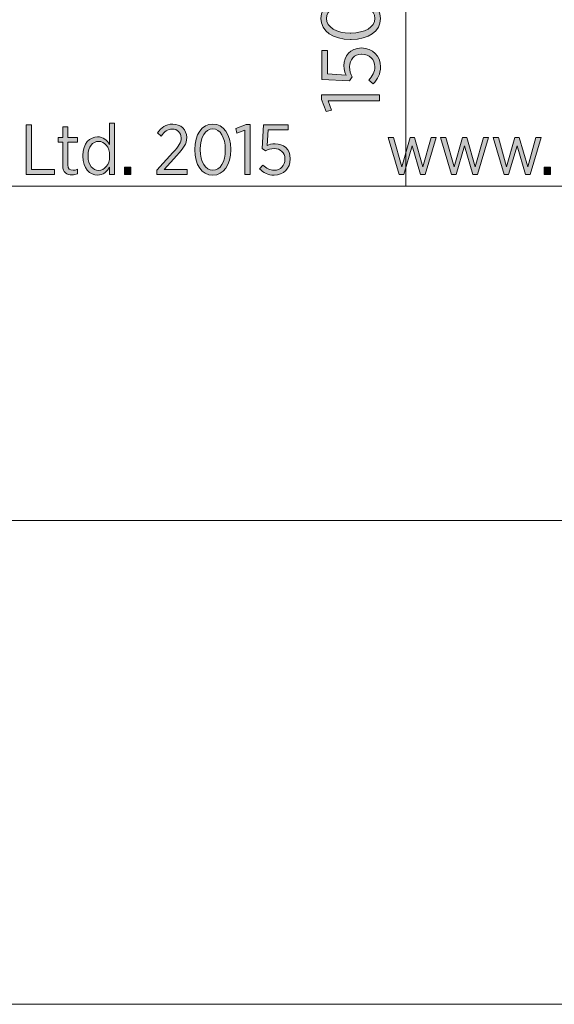
# Model space of a CAD drawing. Units: inches. Extents: x 41 to 253, y -170 to -15.
# Drawn here: x 155 to 171, y -168 to -138 of the extents above; entities that cross this region are included whole.
import ezdxf

# ---------------------------------------------------------------- set-up
doc = ezdxf.new("R2010")
doc.units = ezdxf.units.IN
doc.header["$MEASUREMENT"] = 0
doc.layers.add('Work Layer', color=7, linetype='Continuous')

# ---------------------------------------------------------------- blocks, each defined once
blk = doc.blocks.new('block 3620')
at = {"layer": 'Work Layer', "color": 102, "lineweight": 9}
blk.add_open_spline([(63.538, -97.678), (63.538, -98.23), (63.538, -98.598), (63.538, -98.598), (63.538, -104.298), (64.292, -109.996), (65.767, -115.423), (67.241, -120.85), (69.436, -126.005), (72.253, -130.641), (75.07, -135.277), (78.509, -139.394), (82.417, -142.789), (86.326, -146.184), (90.705, -148.857), (95.349, -150.662), (99.993, -152.466), (104.902, -153.398), (109.814, -153.398), (109.814, -153.398), (174.282, -153.398), (174.282, -153.398), (179.915, -153.398), (185.547, -152.473), (190.903, -150.667), (196.258, -148.861), (201.336, -146.176), (205.889, -142.743), (210.442, -139.31), (214.468, -135.132), (217.773, -130.411), (221.078, -125.69), (223.661, -120.429), (225.397, -114.883), (227.134, -109.337), (228.023, -103.508), (228.023, -97.678), (228.023, -97.678), (228.023, -93.697), (228.023, -93.697), (228.023, -87.867), (227.134, -82.037), (225.397, -76.491), (223.661, -70.945), (221.078, -65.684), (217.773, -60.963), (214.468, -56.243), (210.442, -52.064), (205.889, -48.631), (201.336, -45.199), (196.258, -42.513), (190.903, -40.708), (185.547, -38.902), (179.915, -37.976), (174.282, -37.976), (174.282, -37.976), (109.814, -37.976), (109.814, -37.976), (104.902, -37.976), (99.993, -38.908), (95.349, -40.713), (90.705, -42.517), (86.326, -45.19), (82.417, -48.585), (78.509, -51.981), (75.07, -56.098), (72.253, -60.734), (69.436, -65.37), (67.241, -70.524), (65.767, -75.951), (64.292, -81.378), (63.538, -87.077), (63.538, -92.776), (63.538, -92.776), (63.538, -96.037), (63.538, -97.678)], degree=3, knots=[0, 0, 0, 0, 1, 1, 1, 2, 2, 2, 3, 3, 3, 4, 4, 4, 5, 5, 5, 6, 6, 6, 7, 7, 7, 8, 8, 8, 9, 9, 9, 10, 10, 10, 11, 11, 11, 12, 12, 12, 13, 13, 13, 14, 14, 14, 15, 15, 15, 16, 16, 16, 17, 17, 17, 18, 18, 18, 19, 19, 19, 20, 20, 20, 21, 21, 21, 22, 22, 22, 23, 23, 23, 24, 24, 24, 25, 25, 25, 25], dxfattribs=at)
blk = doc.blocks.new('block 13026')
at = {"layer": 'Work Layer'}
h = blk.add_hatch(color=1, dxfattribs=at)
h.dxf.hatch_style = 2
h.paths.add_polyline_path([(165.737, -131.352), (165.737, -131.129), (165.991, -131.129), (165.991, -131.352)])
h = blk.add_hatch(color=1, dxfattribs=at)
h.dxf.hatch_style = 2
edge = h.paths.add_edge_path()
edge.add_spline(control_points=[(164.704, -132.658), (164.704, -132.658), (164.704, -132.48), (164.704, -132.48), (164.704, -132.48), (164.914, -132.48), (164.914, -132.48), (164.785, -132.408), (164.679, -132.292), (164.679, -132.099), (164.679, -131.838), (164.86, -131.679), (165.149, -131.679), (165.149, -131.679), (165.991, -131.679), (165.991, -131.679), (165.991, -131.679), (165.991, -131.858), (165.991, -131.858), (165.991, -131.858), (165.198, -131.858), (165.198, -131.858), (164.968, -131.858), (164.84, -131.966), (164.84, -132.154), (164.84, -132.342), (164.988, -132.48), (165.208, -132.48), (165.208, -132.48), (165.991, -132.48), (165.991, -132.48), (165.991, -132.48), (165.991, -132.658), (165.991, -132.658), (165.991, -132.658), (164.704, -132.658), (164.704, -132.658)], knot_values=[0, 0, 0, 0, 1, 1, 1, 2, 2, 2, 3, 3, 3, 4, 4, 4, 5, 5, 5, 6, 6, 6, 7, 7, 7, 8, 8, 8, 9, 9, 9, 10, 10, 10, 11, 11, 11, 12, 12, 12, 12], degree=3, periodic=1)
h = blk.add_hatch(color=1, dxfattribs=at)
h.dxf.hatch_style = 2
h.paths.add_polyline_path([(164.23, -133.226), (164.23, -133.028), (164.44, -133.028), (164.44, -133.226)])
h.paths.add_polyline_path([(164.704, -133.216), (164.704, -133.038), (165.991, -133.038), (165.991, -133.216)])
h = blk.add_hatch(color=1, dxfattribs=at)
h.dxf.hatch_style = 2
edge = h.paths.add_edge_path()
edge.add_spline(control_points=[(164.704, -135.283), (164.704, -135.283), (164.704, -135.105), (164.704, -135.105), (164.704, -135.105), (164.909, -135.105), (164.909, -135.105), (164.788, -135.033), (164.679, -134.93), (164.679, -134.745), (164.679, -134.572), (164.773, -134.45), (164.914, -134.388), (164.788, -134.309), (164.679, -134.191), (164.679, -133.993), (164.679, -133.743), (164.852, -133.583), (165.151, -133.583), (165.151, -133.583), (165.991, -133.583), (165.991, -133.583), (165.991, -133.583), (165.991, -133.761), (165.991, -133.761), (165.991, -133.761), (165.198, -133.761), (165.198, -133.761), (164.964, -133.761), (164.84, -133.865), (164.84, -134.04), (164.84, -134.208), (164.973, -134.344), (165.206, -134.344), (165.206, -134.344), (165.991, -134.344), (165.991, -134.344), (165.991, -134.344), (165.991, -134.522), (165.991, -134.522), (165.991, -134.522), (165.196, -134.522), (165.196, -134.522), (164.966, -134.522), (164.84, -134.626), (164.84, -134.801), (164.84, -134.974), (164.991, -135.105), (165.208, -135.105), (165.208, -135.105), (165.991, -135.105), (165.991, -135.105), (165.991, -135.105), (165.991, -135.283), (165.991, -135.283), (165.991, -135.283), (164.704, -135.283), (164.704, -135.283)], knot_values=[0, 0, 0, 0, 1, 1, 1, 2, 2, 2, 3, 3, 3, 4, 4, 4, 5, 5, 5, 6, 6, 6, 7, 7, 7, 8, 8, 8, 9, 9, 9, 10, 10, 10, 11, 11, 11, 12, 12, 12, 13, 13, 13, 14, 14, 14, 15, 15, 15, 16, 16, 16, 17, 17, 17, 18, 18, 18, 19, 19, 19, 19], degree=3, periodic=1)
h = blk.add_hatch(color=1, dxfattribs=at)
h.dxf.hatch_style = 2
edge = h.paths.add_edge_path()
edge.add_spline(control_points=[(165.139, -137.49), (165.139, -137.49), (165.119, -137.49), (165.119, -137.49), (164.6, -137.49), (164.235, -137.246), (164.235, -136.863), (164.235, -136.48), (164.595, -136.238), (165.114, -136.238), (165.114, -136.238), (165.134, -136.238), (165.134, -136.238), (165.653, -136.238), (166.018, -136.482), (166.018, -136.865), (166.018, -137.251), (165.658, -137.49), (165.139, -137.49)], knot_values=[0, 0, 0, 0, 1, 1, 1, 2, 2, 2, 3, 3, 3, 4, 4, 4, 5, 5, 5, 6, 6, 6, 6], degree=3, periodic=1)
edge = h.paths.add_edge_path()
edge.add_spline(control_points=[(165.139, -136.428), (165.139, -136.428), (165.119, -136.428), (165.119, -136.428), (164.704, -136.428), (164.403, -136.604), (164.403, -136.865), (164.403, -137.13), (164.699, -137.3), (165.114, -137.3), (165.114, -137.3), (165.134, -137.3), (165.134, -137.3), (165.549, -137.3), (165.85, -137.127), (165.85, -136.863), (165.85, -136.599), (165.554, -136.428), (165.139, -136.428)], knot_values=[0, 0, 0, 0, 1, 1, 1, 2, 2, 2, 3, 3, 3, 4, 4, 4, 5, 5, 5, 6, 6, 6, 6], degree=3, periodic=1)
h = blk.add_hatch(color=1, dxfattribs=at)
h.dxf.hatch_style = 2
edge = h.paths.add_edge_path()
edge.add_spline(control_points=[(165.139, -139.009), (165.139, -139.009), (165.119, -139.009), (165.119, -139.009), (164.6, -139.009), (164.235, -138.764), (164.235, -138.382), (164.235, -137.999), (164.595, -137.756), (165.114, -137.756), (165.114, -137.756), (165.134, -137.756), (165.134, -137.756), (165.653, -137.756), (166.018, -138.001), (166.018, -138.384), (166.018, -138.769), (165.658, -139.009), (165.139, -139.009)], knot_values=[0, 0, 0, 0, 1, 1, 1, 2, 2, 2, 3, 3, 3, 4, 4, 4, 5, 5, 5, 6, 6, 6, 6], degree=3, periodic=1)
edge = h.paths.add_edge_path()
edge.add_spline(control_points=[(165.139, -137.947), (165.139, -137.947), (165.119, -137.947), (165.119, -137.947), (164.704, -137.947), (164.403, -138.122), (164.403, -138.384), (164.403, -138.649), (164.699, -138.819), (165.114, -138.819), (165.114, -138.819), (165.134, -138.819), (165.134, -138.819), (165.549, -138.819), (165.85, -138.646), (165.85, -138.382), (165.85, -138.117), (165.554, -137.947), (165.139, -137.947)], knot_values=[0, 0, 0, 0, 1, 1, 1, 2, 2, 2, 3, 3, 3, 4, 4, 4, 5, 5, 5, 6, 6, 6, 6], degree=3, periodic=1)
h = blk.add_hatch(color=1, dxfattribs=at)
h.dxf.hatch_style = 2
edge = h.paths.add_edge_path()
edge.add_spline(control_points=[(165.803, -140.338), (165.803, -140.338), (165.665, -140.226), (165.665, -140.226), (165.774, -140.111), (165.848, -139.977), (165.848, -139.829), (165.848, -139.609), (165.687, -139.453), (165.46, -139.453), (165.46, -139.453), (165.453, -139.453), (165.453, -139.453), (165.225, -139.453), (165.092, -139.614), (165.092, -139.829), (165.092, -139.952), (165.127, -140.046), (165.171, -140.13), (165.171, -140.13), (165.09, -140.249), (165.09, -140.249), (165.09, -140.249), (164.262, -140.204), (164.262, -140.204), (164.262, -140.204), (164.262, -139.34), (164.262, -139.34), (164.262, -139.34), (164.435, -139.34), (164.435, -139.34), (164.435, -139.34), (164.435, -140.044), (164.435, -140.044), (164.435, -140.044), (164.986, -140.078), (164.986, -140.078), (164.951, -139.997), (164.924, -139.915), (164.924, -139.799), (164.924, -139.505), (165.107, -139.266), (165.445, -139.266), (165.445, -139.266), (165.453, -139.266), (165.453, -139.266), (165.789, -139.266), (166.018, -139.505), (166.018, -139.831), (166.018, -140.031), (165.927, -140.209), (165.803, -140.338)], knot_values=[0, 0, 0, 0, 1, 1, 1, 2, 2, 2, 3, 3, 3, 4, 4, 4, 5, 5, 5, 6, 6, 6, 7, 7, 7, 8, 8, 8, 9, 9, 9, 10, 10, 10, 11, 11, 11, 12, 12, 12, 13, 13, 13, 14, 14, 14, 15, 15, 15, 16, 16, 16, 17, 17, 17, 17], degree=3, periodic=1)
h = blk.add_hatch(color=1, dxfattribs=at)
h.dxf.hatch_style = 2
h.paths.add_polyline_path([(164.45, -140.849), (164.548, -141.13), (164.388, -141.163), (164.252, -140.804), (164.252, -140.666), (165.991, -140.666), (165.991, -140.849)])
at = {"layer": 'Work Layer', "lineweight": 0}
for points in [[(165.737, -131.352), (165.737, -131.129), (165.991, -131.129), (165.991, -131.352), (165.737, -131.352)], [(164.23, -133.226), (164.23, -133.028), (164.44, -133.028), (164.44, -133.226), (164.23, -133.226)], [(164.704, -133.216), (164.704, -133.038), (165.991, -133.038), (165.991, -133.216), (164.704, -133.216)], [(164.45, -140.849), (164.548, -141.13), (164.388, -141.163), (164.252, -140.804), (164.252, -140.666), (165.991, -140.666), (165.991, -140.849), (164.45, -140.849)]]:
    blk.add_lwpolyline(points, dxfattribs=at)
for points, knots in [([(164.704, -132.658), (164.704, -132.658), (164.704, -132.48), (164.704, -132.48), (164.704, -132.48), (164.914, -132.48), (164.914, -132.48), (164.785, -132.408), (164.679, -132.292), (164.679, -132.099), (164.679, -131.838), (164.86, -131.679), (165.149, -131.679), (165.149, -131.679), (165.991, -131.679), (165.991, -131.679), (165.991, -131.679), (165.991, -131.858), (165.991, -131.858), (165.991, -131.858), (165.198, -131.858), (165.198, -131.858), (164.968, -131.858), (164.84, -131.966), (164.84, -132.154), (164.84, -132.342), (164.988, -132.48), (165.208, -132.48), (165.208, -132.48), (165.991, -132.48), (165.991, -132.48), (165.991, -132.48), (165.991, -132.658), (165.991, -132.658), (165.991, -132.658), (164.704, -132.658), (164.704, -132.658)], [0, 0, 0, 0, 1, 1, 1, 2, 2, 2, 3, 3, 3, 4, 4, 4, 5, 5, 5, 6, 6, 6, 7, 7, 7, 8, 8, 8, 9, 9, 9, 10, 10, 10, 11, 11, 11, 12, 12, 12, 12]), ([(164.704, -135.283), (164.704, -135.283), (164.704, -135.105), (164.704, -135.105), (164.704, -135.105), (164.909, -135.105), (164.909, -135.105), (164.788, -135.033), (164.679, -134.93), (164.679, -134.745), (164.679, -134.572), (164.773, -134.45), (164.914, -134.388), (164.788, -134.309), (164.679, -134.191), (164.679, -133.993), (164.679, -133.743), (164.852, -133.583), (165.151, -133.583), (165.151, -133.583), (165.991, -133.583), (165.991, -133.583), (165.991, -133.583), (165.991, -133.761), (165.991, -133.761), (165.991, -133.761), (165.198, -133.761), (165.198, -133.761), (164.964, -133.761), (164.84, -133.865), (164.84, -134.04), (164.84, -134.208), (164.973, -134.344), (165.206, -134.344), (165.206, -134.344), (165.991, -134.344), (165.991, -134.344), (165.991, -134.344), (165.991, -134.522), (165.991, -134.522), (165.991, -134.522), (165.196, -134.522), (165.196, -134.522), (164.966, -134.522), (164.84, -134.626), (164.84, -134.801), (164.84, -134.974), (164.991, -135.105), (165.208, -135.105), (165.208, -135.105), (165.991, -135.105), (165.991, -135.105), (165.991, -135.105), (165.991, -135.283), (165.991, -135.283), (165.991, -135.283), (164.704, -135.283), (164.704, -135.283)], [0, 0, 0, 0, 1, 1, 1, 2, 2, 2, 3, 3, 3, 4, 4, 4, 5, 5, 5, 6, 6, 6, 7, 7, 7, 8, 8, 8, 9, 9, 9, 10, 10, 10, 11, 11, 11, 12, 12, 12, 13, 13, 13, 14, 14, 14, 15, 15, 15, 16, 16, 16, 17, 17, 17, 18, 18, 18, 19, 19, 19, 19]), ([(165.139, -137.49), (165.139, -137.49), (165.119, -137.49), (165.119, -137.49), (164.6, -137.49), (164.235, -137.246), (164.235, -136.863), (164.235, -136.48), (164.595, -136.238), (165.114, -136.238), (165.114, -136.238), (165.134, -136.238), (165.134, -136.238), (165.653, -136.238), (166.018, -136.482), (166.018, -136.865), (166.018, -137.251), (165.658, -137.49), (165.139, -137.49)], [0, 0, 0, 0, 1, 1, 1, 2, 2, 2, 3, 3, 3, 4, 4, 4, 5, 5, 5, 6, 6, 6, 6]), ([(165.139, -136.428), (165.139, -136.428), (165.119, -136.428), (165.119, -136.428), (164.704, -136.428), (164.403, -136.604), (164.403, -136.865), (164.403, -137.13), (164.699, -137.3), (165.114, -137.3), (165.114, -137.3), (165.134, -137.3), (165.134, -137.3), (165.549, -137.3), (165.85, -137.127), (165.85, -136.863), (165.85, -136.599), (165.554, -136.428), (165.139, -136.428)], [0, 0, 0, 0, 1, 1, 1, 2, 2, 2, 3, 3, 3, 4, 4, 4, 5, 5, 5, 6, 6, 6, 6]), ([(165.139, -139.009), (165.139, -139.009), (165.119, -139.009), (165.119, -139.009), (164.6, -139.009), (164.235, -138.764), (164.235, -138.382), (164.235, -137.999), (164.595, -137.756), (165.114, -137.756), (165.114, -137.756), (165.134, -137.756), (165.134, -137.756), (165.653, -137.756), (166.018, -138.001), (166.018, -138.384), (166.018, -138.769), (165.658, -139.009), (165.139, -139.009)], [0, 0, 0, 0, 1, 1, 1, 2, 2, 2, 3, 3, 3, 4, 4, 4, 5, 5, 5, 6, 6, 6, 6]), ([(165.139, -137.947), (165.139, -137.947), (165.119, -137.947), (165.119, -137.947), (164.704, -137.947), (164.403, -138.122), (164.403, -138.384), (164.403, -138.649), (164.699, -138.819), (165.114, -138.819), (165.114, -138.819), (165.134, -138.819), (165.134, -138.819), (165.549, -138.819), (165.85, -138.646), (165.85, -138.382), (165.85, -138.117), (165.554, -137.947), (165.139, -137.947)], [0, 0, 0, 0, 1, 1, 1, 2, 2, 2, 3, 3, 3, 4, 4, 4, 5, 5, 5, 6, 6, 6, 6]), ([(165.803, -140.338), (165.803, -140.338), (165.665, -140.226), (165.665, -140.226), (165.774, -140.111), (165.848, -139.977), (165.848, -139.829), (165.848, -139.609), (165.687, -139.453), (165.46, -139.453), (165.46, -139.453), (165.453, -139.453), (165.453, -139.453), (165.225, -139.453), (165.092, -139.614), (165.092, -139.829), (165.092, -139.952), (165.127, -140.046), (165.171, -140.13), (165.171, -140.13), (165.09, -140.249), (165.09, -140.249), (165.09, -140.249), (164.262, -140.204), (164.262, -140.204), (164.262, -140.204), (164.262, -139.34), (164.262, -139.34), (164.262, -139.34), (164.435, -139.34), (164.435, -139.34), (164.435, -139.34), (164.435, -140.044), (164.435, -140.044), (164.435, -140.044), (164.986, -140.078), (164.986, -140.078), (164.951, -139.997), (164.924, -139.915), (164.924, -139.799), (164.924, -139.505), (165.107, -139.266), (165.445, -139.266), (165.445, -139.266), (165.453, -139.266), (165.453, -139.266), (165.789, -139.266), (166.018, -139.505), (166.018, -139.831), (166.018, -140.031), (165.927, -140.209), (165.803, -140.338)], [0, 0, 0, 0, 1, 1, 1, 2, 2, 2, 3, 3, 3, 4, 4, 4, 5, 5, 5, 6, 6, 6, 7, 7, 7, 8, 8, 8, 9, 9, 9, 10, 10, 10, 11, 11, 11, 12, 12, 12, 13, 13, 13, 14, 14, 14, 15, 15, 15, 16, 16, 16, 17, 17, 17, 17])]:
    blk.add_open_spline(points, degree=3, knots=knots, dxfattribs=at)
blk = doc.blocks.new('block 13037')
at = {"layer": 'Work Layer'}
h = blk.add_hatch(color=1, dxfattribs=at)
h.dxf.hatch_style = 2
h.paths.add_polyline_path([(155.426, -141.565), (155.584, -141.565), (155.584, -142.899), (156.272, -142.899), (156.272, -143.046), (155.426, -143.046)])
h = blk.add_hatch(color=1, dxfattribs=at)
h.dxf.hatch_style = 2
edge = h.paths.add_edge_path()
edge.add_spline(control_points=[(156.514, -142.79), (156.514, -142.79), (156.514, -142.079), (156.514, -142.079), (156.514, -142.079), (156.381, -142.079), (156.381, -142.079), (156.381, -142.079), (156.381, -141.943), (156.381, -141.943), (156.381, -141.943), (156.514, -141.943), (156.514, -141.943), (156.514, -141.943), (156.514, -141.622), (156.514, -141.622), (156.514, -141.622), (156.667, -141.622), (156.667, -141.622), (156.667, -141.622), (156.667, -141.943), (156.667, -141.943), (156.667, -141.943), (156.954, -141.943), (156.954, -141.943), (156.954, -141.943), (156.954, -142.079), (156.954, -142.079), (156.954, -142.079), (156.667, -142.079), (156.667, -142.079), (156.667, -142.079), (156.667, -142.764), (156.667, -142.764), (156.667, -142.881), (156.73, -142.923), (156.825, -142.923), (156.868, -142.923), (156.91, -142.912), (156.954, -142.893), (156.954, -142.893), (156.954, -143.025), (156.954, -143.025), (156.906, -143.048), (156.853, -143.062), (156.789, -143.062), (156.633, -143.062), (156.514, -142.986), (156.514, -142.79)], knot_values=[0, 0, 0, 0, 1, 1, 1, 2, 2, 2, 3, 3, 3, 4, 4, 4, 5, 5, 5, 6, 6, 6, 7, 7, 7, 8, 8, 8, 9, 9, 9, 10, 10, 10, 11, 11, 11, 12, 12, 12, 13, 13, 13, 14, 14, 14, 15, 15, 15, 16, 16, 16, 16], degree=3, periodic=1)
h = blk.add_hatch(color=1, dxfattribs=at)
h.dxf.hatch_style = 2
edge = h.paths.add_edge_path()
edge.add_spline(control_points=[(157.114, -142.506), (157.114, -142.506), (157.114, -142.485), (157.114, -142.485), (157.114, -142.119), (157.33, -141.922), (157.554, -141.922), (157.73, -141.922), (157.84, -142.028), (157.912, -142.148), (157.912, -142.148), (157.912, -141.518), (157.912, -141.518), (157.912, -141.518), (158.064, -141.518), (158.064, -141.518), (158.064, -141.518), (158.064, -143.046), (158.064, -143.046), (158.064, -143.046), (157.912, -143.046), (157.912, -143.046), (157.912, -143.046), (157.912, -142.834), (157.912, -142.834), (157.838, -142.959), (157.728, -143.067), (157.554, -143.067), (157.33, -143.067), (157.114, -142.874), (157.114, -142.506)], knot_values=[0, 0, 0, 0, 1, 1, 1, 2, 2, 2, 3, 3, 3, 4, 4, 4, 5, 5, 5, 6, 6, 6, 7, 7, 7, 8, 8, 8, 9, 9, 9, 10, 10, 10, 10], degree=3, periodic=1)
edge = h.paths.add_edge_path()
edge.add_spline(control_points=[(157.918, -142.504), (157.918, -142.504), (157.918, -142.485), (157.918, -142.485), (157.918, -142.225), (157.76, -142.06), (157.586, -142.06), (157.41, -142.06), (157.271, -142.214), (157.271, -142.485), (157.271, -142.485), (157.271, -142.502), (157.271, -142.502), (157.271, -142.771), (157.415, -142.929), (157.586, -142.929), (157.76, -142.929), (157.918, -142.764), (157.918, -142.504)], knot_values=[0, 0, 0, 0, 1, 1, 1, 2, 2, 2, 3, 3, 3, 4, 4, 4, 5, 5, 5, 6, 6, 6, 6], degree=3, periodic=1)
h = blk.add_hatch(color=1, dxfattribs=at)
h.dxf.hatch_style = 2
edge = h.paths.add_edge_path()
edge.add_spline(control_points=[(159.333, -142.923), (159.333, -142.923), (159.811, -142.39), (159.811, -142.39), (159.989, -142.199), (160.056, -142.092), (160.056, -141.954), (160.056, -141.791), (159.938, -141.69), (159.79, -141.69), (159.654, -141.69), (159.557, -141.762), (159.458, -141.901), (159.458, -141.901), (159.348, -141.808), (159.348, -141.808), (159.458, -141.643), (159.593, -141.543), (159.805, -141.543), (160.046, -141.543), (160.221, -141.706), (160.221, -141.939), (160.221, -141.939), (160.221, -141.946), (160.221, -141.946), (160.221, -142.136), (160.13, -142.261), (159.923, -142.478), (159.923, -142.478), (159.553, -142.897), (159.553, -142.897), (159.553, -142.897), (160.232, -142.897), (160.232, -142.897), (160.232, -142.897), (160.232, -143.046), (160.232, -143.046), (160.232, -143.046), (159.333, -143.046), (159.333, -143.046), (159.333, -143.046), (159.333, -142.923), (159.333, -142.923)], knot_values=[0, 0, 0, 0, 1, 1, 1, 2, 2, 2, 3, 3, 3, 4, 4, 4, 5, 5, 5, 6, 6, 6, 7, 7, 7, 8, 8, 8, 9, 9, 9, 10, 10, 10, 11, 11, 11, 12, 12, 12, 13, 13, 13, 14, 14, 14, 14], degree=3, periodic=1)
h = blk.add_hatch(color=1, dxfattribs=at)
h.dxf.hatch_style = 2
edge = h.paths.add_edge_path()
edge.add_spline(control_points=[(160.466, -142.316), (160.466, -142.316), (160.466, -142.299), (160.466, -142.299), (160.466, -141.855), (160.675, -141.541), (161.003, -141.541), (161.331, -141.541), (161.538, -141.85), (161.538, -142.295), (161.538, -142.295), (161.538, -142.311), (161.538, -142.311), (161.538, -142.756), (161.329, -143.069), (161.001, -143.069), (160.671, -143.069), (160.466, -142.76), (160.466, -142.316)], knot_values=[0, 0, 0, 0, 1, 1, 1, 2, 2, 2, 3, 3, 3, 4, 4, 4, 5, 5, 5, 6, 6, 6, 6], degree=3, periodic=1)
edge = h.paths.add_edge_path()
edge.add_spline(control_points=[(161.376, -142.316), (161.376, -142.316), (161.376, -142.299), (161.376, -142.299), (161.376, -141.943), (161.225, -141.685), (161.001, -141.685), (160.775, -141.685), (160.629, -141.939), (160.629, -142.295), (160.629, -142.295), (160.629, -142.311), (160.629, -142.311), (160.629, -142.667), (160.777, -142.925), (161.003, -142.925), (161.229, -142.925), (161.376, -142.671), (161.376, -142.316)], knot_values=[0, 0, 0, 0, 1, 1, 1, 2, 2, 2, 3, 3, 3, 4, 4, 4, 5, 5, 5, 6, 6, 6, 6], degree=3, periodic=1)
h = blk.add_hatch(color=1, dxfattribs=at)
h.dxf.hatch_style = 2
h.paths.add_polyline_path([(161.965, -141.725), (161.723, -141.81), (161.696, -141.673), (162.003, -141.556), (162.121, -141.556), (162.121, -143.046), (161.965, -143.046)])
h = blk.add_hatch(color=1, dxfattribs=at)
h.dxf.hatch_style = 2
edge = h.paths.add_edge_path()
edge.add_spline(control_points=[(162.402, -142.885), (162.402, -142.885), (162.497, -142.766), (162.497, -142.766), (162.596, -142.859), (162.711, -142.923), (162.838, -142.923), (163.026, -142.923), (163.159, -142.785), (163.159, -142.591), (163.159, -142.591), (163.159, -142.584), (163.159, -142.584), (163.159, -142.39), (163.022, -142.276), (162.838, -142.276), (162.732, -142.276), (162.652, -142.305), (162.58, -142.343), (162.58, -142.343), (162.478, -142.273), (162.478, -142.273), (162.478, -142.273), (162.516, -141.565), (162.516, -141.565), (162.516, -141.565), (163.257, -141.565), (163.257, -141.565), (163.257, -141.565), (163.257, -141.713), (163.257, -141.713), (163.257, -141.713), (162.654, -141.713), (162.654, -141.713), (162.654, -141.713), (162.624, -142.185), (162.624, -142.185), (162.694, -142.155), (162.764, -142.132), (162.863, -142.132), (163.115, -142.132), (163.32, -142.288), (163.32, -142.578), (163.32, -142.578), (163.32, -142.584), (163.32, -142.584), (163.32, -142.872), (163.115, -143.069), (162.836, -143.069), (162.664, -143.069), (162.512, -142.99), (162.402, -142.885)], knot_values=[0, 0, 0, 0, 1, 1, 1, 2, 2, 2, 3, 3, 3, 4, 4, 4, 5, 5, 5, 6, 6, 6, 7, 7, 7, 8, 8, 8, 9, 9, 9, 10, 10, 10, 11, 11, 11, 12, 12, 12, 13, 13, 13, 14, 14, 14, 15, 15, 15, 16, 16, 16, 17, 17, 17, 17], degree=3, periodic=1)
h = blk.add_hatch(color=1, dxfattribs=at)
h.dxf.hatch_style = 2
h.paths.add_polyline_path([(166.247, -141.943), (166.407, -141.943), (166.651, -142.821), (166.902, -141.941), (167.031, -141.941), (167.283, -142.821), (167.528, -141.943), (167.683, -141.943), (167.353, -143.054), (167.216, -143.054), (166.966, -142.195), (166.714, -143.054), (166.577, -143.054)])
h = blk.add_hatch(color=1, dxfattribs=at)
h.dxf.hatch_style = 2
h.paths.add_polyline_path([(167.814, -141.943), (167.975, -141.943), (168.218, -142.821), (168.47, -141.941), (168.598, -141.941), (168.85, -142.821), (169.096, -141.943), (169.25, -141.943), (168.92, -143.054), (168.783, -143.054), (168.533, -142.195), (168.281, -143.054), (168.144, -143.054)])
h = blk.add_hatch(color=1, dxfattribs=at)
h.dxf.hatch_style = 2
h.paths.add_polyline_path([(169.383, -141.943), (169.544, -141.943), (169.787, -142.821), (170.039, -141.941), (170.168, -141.941), (170.42, -142.821), (170.665, -141.943), (170.82, -141.943), (170.49, -143.054), (170.352, -143.054), (170.102, -142.195), (169.85, -143.054), (169.713, -143.054)])
h = blk.add_hatch(color=1, dxfattribs=at)
h.dxf.hatch_style = 2
h.paths.add_polyline_path([(158.364, -142.828), (158.555, -142.828), (158.555, -143.046), (158.364, -143.046)])
h = blk.add_hatch(color=1, dxfattribs=at)
h.dxf.hatch_style = 2
h.paths.add_polyline_path([(170.912, -142.828), (171.103, -142.828), (171.103, -143.046), (170.912, -143.046)])
at = {"layer": 'Work Layer', "lineweight": 0}
for points in [[(155.426, -141.565), (155.584, -141.565), (155.584, -142.899), (156.272, -142.899), (156.272, -143.046), (155.426, -143.046), (155.426, -141.565)], [(161.965, -141.725), (161.723, -141.81), (161.696, -141.673), (162.003, -141.556), (162.121, -141.556), (162.121, -143.046), (161.965, -143.046), (161.965, -141.725)], [(166.247, -141.943), (166.407, -141.943), (166.651, -142.821), (166.902, -141.941), (167.031, -141.941), (167.283, -142.821), (167.528, -141.943), (167.683, -141.943), (167.353, -143.054), (167.216, -143.054), (166.966, -142.195), (166.714, -143.054), (166.577, -143.054), (166.247, -141.943)], [(167.814, -141.943), (167.975, -141.943), (168.218, -142.821), (168.47, -141.941), (168.598, -141.941), (168.85, -142.821), (169.096, -141.943), (169.25, -141.943), (168.92, -143.054), (168.783, -143.054), (168.533, -142.195), (168.281, -143.054), (168.144, -143.054), (167.814, -141.943)], [(169.383, -141.943), (169.544, -141.943), (169.787, -142.821), (170.039, -141.941), (170.168, -141.941), (170.42, -142.821), (170.665, -141.943), (170.82, -141.943), (170.49, -143.054), (170.352, -143.054), (170.102, -142.195), (169.85, -143.054), (169.713, -143.054), (169.383, -141.943)], [(158.364, -142.828), (158.555, -142.828), (158.555, -143.046), (158.364, -143.046), (158.364, -142.828)], [(170.912, -142.828), (171.103, -142.828), (171.103, -143.046), (170.912, -143.046), (170.912, -142.828)]]:
    blk.add_lwpolyline(points, dxfattribs=at)
for points, knots in [([(156.514, -142.79), (156.514, -142.79), (156.514, -142.079), (156.514, -142.079), (156.514, -142.079), (156.381, -142.079), (156.381, -142.079), (156.381, -142.079), (156.381, -141.943), (156.381, -141.943), (156.381, -141.943), (156.514, -141.943), (156.514, -141.943), (156.514, -141.943), (156.514, -141.622), (156.514, -141.622), (156.514, -141.622), (156.667, -141.622), (156.667, -141.622), (156.667, -141.622), (156.667, -141.943), (156.667, -141.943), (156.667, -141.943), (156.954, -141.943), (156.954, -141.943), (156.954, -141.943), (156.954, -142.079), (156.954, -142.079), (156.954, -142.079), (156.667, -142.079), (156.667, -142.079), (156.667, -142.079), (156.667, -142.764), (156.667, -142.764), (156.667, -142.881), (156.73, -142.923), (156.825, -142.923), (156.868, -142.923), (156.91, -142.912), (156.954, -142.893), (156.954, -142.893), (156.954, -143.025), (156.954, -143.025), (156.906, -143.048), (156.853, -143.062), (156.789, -143.062), (156.633, -143.062), (156.514, -142.986), (156.514, -142.79)], [0, 0, 0, 0, 1, 1, 1, 2, 2, 2, 3, 3, 3, 4, 4, 4, 5, 5, 5, 6, 6, 6, 7, 7, 7, 8, 8, 8, 9, 9, 9, 10, 10, 10, 11, 11, 11, 12, 12, 12, 13, 13, 13, 14, 14, 14, 15, 15, 15, 16, 16, 16, 16]), ([(157.114, -142.506), (157.114, -142.506), (157.114, -142.485), (157.114, -142.485), (157.114, -142.119), (157.33, -141.922), (157.554, -141.922), (157.73, -141.922), (157.84, -142.028), (157.912, -142.148), (157.912, -142.148), (157.912, -141.518), (157.912, -141.518), (157.912, -141.518), (158.064, -141.518), (158.064, -141.518), (158.064, -141.518), (158.064, -143.046), (158.064, -143.046), (158.064, -143.046), (157.912, -143.046), (157.912, -143.046), (157.912, -143.046), (157.912, -142.834), (157.912, -142.834), (157.838, -142.959), (157.728, -143.067), (157.554, -143.067), (157.33, -143.067), (157.114, -142.874), (157.114, -142.506)], [0, 0, 0, 0, 1, 1, 1, 2, 2, 2, 3, 3, 3, 4, 4, 4, 5, 5, 5, 6, 6, 6, 7, 7, 7, 8, 8, 8, 9, 9, 9, 10, 10, 10, 10]), ([(159.333, -142.923), (159.333, -142.923), (159.811, -142.39), (159.811, -142.39), (159.989, -142.199), (160.056, -142.092), (160.056, -141.954), (160.056, -141.791), (159.938, -141.69), (159.79, -141.69), (159.654, -141.69), (159.557, -141.762), (159.458, -141.901), (159.458, -141.901), (159.348, -141.808), (159.348, -141.808), (159.458, -141.643), (159.593, -141.543), (159.805, -141.543), (160.046, -141.543), (160.221, -141.706), (160.221, -141.939), (160.221, -141.939), (160.221, -141.946), (160.221, -141.946), (160.221, -142.136), (160.13, -142.261), (159.923, -142.478), (159.923, -142.478), (159.553, -142.897), (159.553, -142.897), (159.553, -142.897), (160.232, -142.897), (160.232, -142.897), (160.232, -142.897), (160.232, -143.046), (160.232, -143.046), (160.232, -143.046), (159.333, -143.046), (159.333, -143.046), (159.333, -143.046), (159.333, -142.923), (159.333, -142.923)], [0, 0, 0, 0, 1, 1, 1, 2, 2, 2, 3, 3, 3, 4, 4, 4, 5, 5, 5, 6, 6, 6, 7, 7, 7, 8, 8, 8, 9, 9, 9, 10, 10, 10, 11, 11, 11, 12, 12, 12, 13, 13, 13, 14, 14, 14, 14]), ([(160.466, -142.316), (160.466, -142.316), (160.466, -142.299), (160.466, -142.299), (160.466, -141.855), (160.675, -141.541), (161.003, -141.541), (161.331, -141.541), (161.538, -141.85), (161.538, -142.295), (161.538, -142.295), (161.538, -142.311), (161.538, -142.311), (161.538, -142.756), (161.329, -143.069), (161.001, -143.069), (160.671, -143.069), (160.466, -142.76), (160.466, -142.316)], [0, 0, 0, 0, 1, 1, 1, 2, 2, 2, 3, 3, 3, 4, 4, 4, 5, 5, 5, 6, 6, 6, 6]), ([(162.402, -142.885), (162.402, -142.885), (162.497, -142.766), (162.497, -142.766), (162.596, -142.859), (162.711, -142.923), (162.838, -142.923), (163.026, -142.923), (163.159, -142.785), (163.159, -142.591), (163.159, -142.591), (163.159, -142.584), (163.159, -142.584), (163.159, -142.39), (163.022, -142.276), (162.838, -142.276), (162.732, -142.276), (162.652, -142.305), (162.58, -142.343), (162.58, -142.343), (162.478, -142.273), (162.478, -142.273), (162.478, -142.273), (162.516, -141.565), (162.516, -141.565), (162.516, -141.565), (163.257, -141.565), (163.257, -141.565), (163.257, -141.565), (163.257, -141.713), (163.257, -141.713), (163.257, -141.713), (162.654, -141.713), (162.654, -141.713), (162.654, -141.713), (162.624, -142.185), (162.624, -142.185), (162.694, -142.155), (162.764, -142.132), (162.863, -142.132), (163.115, -142.132), (163.32, -142.288), (163.32, -142.578), (163.32, -142.578), (163.32, -142.584), (163.32, -142.584), (163.32, -142.872), (163.115, -143.069), (162.836, -143.069), (162.664, -143.069), (162.512, -142.99), (162.402, -142.885)], [0, 0, 0, 0, 1, 1, 1, 2, 2, 2, 3, 3, 3, 4, 4, 4, 5, 5, 5, 6, 6, 6, 7, 7, 7, 8, 8, 8, 9, 9, 9, 10, 10, 10, 11, 11, 11, 12, 12, 12, 13, 13, 13, 14, 14, 14, 15, 15, 15, 16, 16, 16, 17, 17, 17, 17]), ([(161.376, -142.316), (161.376, -142.316), (161.376, -142.299), (161.376, -142.299), (161.376, -141.943), (161.225, -141.685), (161.001, -141.685), (160.775, -141.685), (160.629, -141.939), (160.629, -142.295), (160.629, -142.295), (160.629, -142.311), (160.629, -142.311), (160.629, -142.667), (160.777, -142.925), (161.003, -142.925), (161.229, -142.925), (161.376, -142.671), (161.376, -142.316)], [0, 0, 0, 0, 1, 1, 1, 2, 2, 2, 3, 3, 3, 4, 4, 4, 5, 5, 5, 6, 6, 6, 6]), ([(157.918, -142.504), (157.918, -142.504), (157.918, -142.485), (157.918, -142.485), (157.918, -142.225), (157.76, -142.06), (157.586, -142.06), (157.41, -142.06), (157.271, -142.214), (157.271, -142.485), (157.271, -142.485), (157.271, -142.502), (157.271, -142.502), (157.271, -142.771), (157.415, -142.929), (157.586, -142.929), (157.76, -142.929), (157.918, -142.764), (157.918, -142.504)], [0, 0, 0, 0, 1, 1, 1, 2, 2, 2, 3, 3, 3, 4, 4, 4, 5, 5, 5, 6, 6, 6, 6])]:
    blk.add_open_spline(points, degree=3, knots=knots, dxfattribs=at)
blk = doc.blocks.new('block 13036')
at = {"layer": 'Work Layer'}
blk.add_blockref('block 13037', (0, 0), dxfattribs=at)

msp = doc.modelspace()

# ---------------------------------------------------------------- linework, layer by layer
at = {"layer": 'Work Layer', "color": 1, "lineweight": 9}
for points in [[(166.77, -128.398), (166.77, -143.398)], [(202.906, -167.865), (88.512, -167.866)]]:
    msp.add_lwpolyline(points, dxfattribs=at)
msp.add_open_spline([(174.282, -143.398), (174.282, -143.398), (109.814, -143.398), (109.814, -143.398), (109.814, -143.398), (105.745, -143.357), (102.541, -142.511), (102.541, -142.511), (93.567, -143.122), (86.332, -139.028), (86.332, -139.028), (81.016, -136.235), (76.506, -131.659), (76.506, -131.659), (69.046, -124.302), (65.957, -113.853), (65.957, -113.853), (63.538, -103.891), (63.538, -98.598), (63.538, -98.598), (63.538, -92.598), (63.538, -92.598), (63.538, -92.598), (63.422, -79.064), (69.98, -68.149), (76.539, -57.234), (85.847, -50.876), (95.172, -49.16), (95.172, -49.16), (98.691, -48.564), (102.528, -48.709), (102.528, -48.709), (105.299, -47.798), (109.814, -47.798), (114.33, -47.798), (146.864, -47.798), (146.864, -47.798), (146.864, -47.798), (158.163, -43.787), (163.675, -43.787), (169.187, -43.787), (175.441, -43.779), (179.326, -44.179), (183.21, -44.578), (191.224, -46.349), (198.462, -50.822), (205.699, -55.294), (210.855, -61.16), (213.767, -65.437), (216.68, -69.713), (220.081, -76.853), (221.247, -83.889), (222.412, -90.924), (222.178, -99.926), (221.568, -105.479), (220.957, -111.032), (218.847, -119.351), (210.179, -128.355), (201.51, -137.358), (193.321, -140.343), (182.621, -142.577), (182.621, -142.577), (178.848, -143.398), (174.282, -143.398)], degree=3, knots=[0, 0, 0, 0, 1, 1, 1, 2, 2, 2, 3, 3, 3, 4, 4, 4, 5, 5, 5, 6, 6, 6, 7, 7, 7, 8, 8, 8, 9, 9, 9, 10, 10, 10, 11, 11, 11, 12, 12, 12, 13, 13, 13, 14, 14, 14, 15, 15, 15, 16, 16, 16, 17, 17, 17, 18, 18, 18, 19, 19, 19, 20, 20, 20, 21, 21, 21, 21], dxfattribs=at)

# ---------------------------------------------------------------- block references
at = {"layer": 'Work Layer'}
for name in ['block 3620', 'block 13026', 'block 13036']:
    msp.add_blockref(name, (0, 0), dxfattribs=at)

doc.saveas('drawing.dxf')
